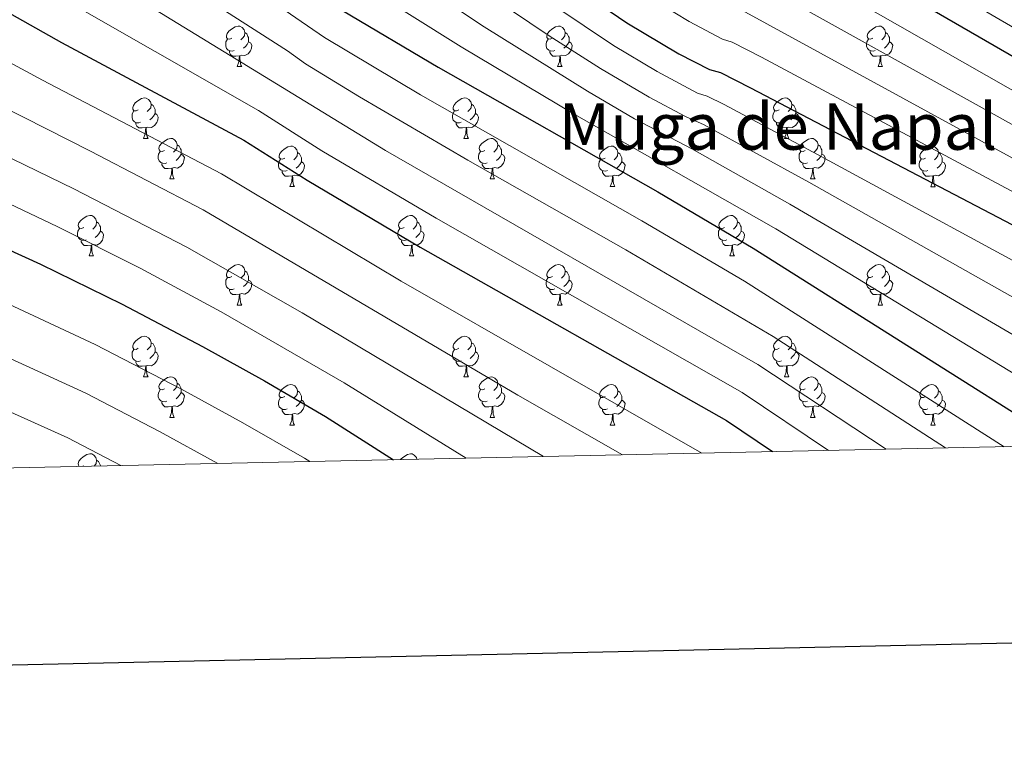
# Model space of a CAD drawing. Units: metres. Extents: x 644194 to 648711, y 729750 to 732814.
# Drawn here: x 648092 to 648335, y 730157 to 730337 of the extents above; entities that cross this region are included whole.
import ezdxf
from ezdxf.enums import TextEntityAlignment as Align

# ---------------------------------------------------------------- set-up
doc = ezdxf.new("R2010")
doc.units = ezdxf.units.M
doc.header["$MEASUREMENT"] = 0
for name, color, linetype, lineweight in [('Carátula', 7, 'Continuous', 5), ('Elementos auxiliares', 7, 'Continuous', 5), ('Entidades rústicas y varios', 7, 'Continuous', 5), ('Relieve y altimetría', 7, 'Continuous', 5), ('Textos de rotulación', 7, 'Continuous', 5)]:
    doc.layers.add(name, color=color, linetype=linetype, lineweight=lineweight)
doc.styles.add('Style-Times New Roman', font='txt')

msp = doc.modelspace()

# ---------------------------------------------------------------- linework, layer by layer
at = {"layer": 'Carátula', "color": 7, "linetype": 'Continuous', "lineweight": 25, "flags": 128}
msp.add_lwpolyline([(645003.77, 732524.36), (645057.11, 730109.97), (648611.22, 730188.49), (648557.95, 732599.88), (645003.77, 732524.36)], dxfattribs=at)
at = {"layer": 'Carátula', "color": 7, "linetype": 'Continuous', "lineweight": 5}
msp.add_3dface([(644257.07, 729750.39), (648711.06, 729845.03), (648647.97, 732814.36), (644193.97, 732719.72)], dxfattribs=at)
at = {"layer": 'Elementos auxiliares', "color": 250, "linetype": 'Continuous', "lineweight": 5}
msp.add_3dface([(645126.97, 730162.79), (645078.41, 732476.09), (648489.7, 732548.64), (648539.4, 730235.3)], dxfattribs=at)
at = {"layer": 'Entidades rústicas y varios', "color": 92, "linetype": 'Continuous', "lineweight": 5}
for p, q in [((648145.57, 730325.03), (648146.69, 730325.03)), ((648224.9, 730325.03), (648226.02, 730325.03)), ((648304.22, 730325.03), (648305.35, 730325.03)), ((648122.38, 730307.27), (648123.5, 730307.27)), ((648201.71, 730307.27), (648202.83, 730307.27)), ((648281.03, 730307.27), (648282.16, 730307.27)), ((648128.86, 730297.23), (648129.98, 730297.23)), ((648208.18, 730297.23), (648209.31, 730297.23)), ((648287.51, 730297.23), (648288.63, 730297.23)), ((648158.63, 730295.33), (648159.75, 730295.33)), ((648237.95, 730295.33), (648239.08, 730295.33)), ((648317.28, 730295.32), (648318.41, 730295.32)), ((648108.88, 730278.17), (648110, 730278.17)), ((648188.2, 730278.17), (648189.33, 730278.17)), ((648267.53, 730278.17), (648268.66, 730278.17)), ((648145.57, 730266.03), (648146.69, 730266.03)), ((648224.9, 730266.03), (648226.02, 730266.03)), ((648304.22, 730266.03), (648305.35, 730266.03)), ((648122.38, 730248.26), (648123.5, 730248.26)), ((648201.71, 730248.26), (648202.83, 730248.26)), ((648281.03, 730248.26), (648282.16, 730248.26)), ((648128.86, 730238.23), (648129.98, 730238.23)), ((648208.18, 730238.23), (648209.31, 730238.23)), ((648287.51, 730238.23), (648288.63, 730238.23)), ((648158.63, 730236.32), (648159.75, 730236.32)), ((648237.95, 730236.32), (648239.08, 730236.32)), ((648317.28, 730236.32), (648318.41, 730236.32)), ((648107.58, 730226.24), (648107.33, 730226.11))]:
    msp.add_line(p, q, dxfattribs=at)
at = {"layer": 'Entidades rústicas y varios', "color": 92, "linetype": 'Continuous', "lineweight": 5, "flags": 128}
for points in [[(648144.27, 730332.09), (648143.74, 730331.83), (648143.21, 730331.89), (648142.94, 730332.25), (648142.89, 730332.68), (648143.05, 730333.2), (648143.53, 730333.79), (648144.16, 730334.33), (648145.06, 730334.91), (648145.81, 730335.07), (648146.23, 730335.01), (648146.76, 730334.7), (648147.29, 730334.11), (648147.45, 730333.47), (648147.34, 730332.63), (648146.92, 730332.09), (648146.5, 730331.67)], [(648223.6, 730332.09), (648223.06, 730331.83), (648222.54, 730331.89), (648222.27, 730332.25), (648222.22, 730332.68), (648222.38, 730333.2), (648222.86, 730333.79), (648223.49, 730334.33), (648224.39, 730334.91), (648225.14, 730335.07), (648225.56, 730335.01), (648226.09, 730334.7), (648226.62, 730334.11), (648226.78, 730333.47), (648226.67, 730332.63), (648226.24, 730332.09), (648225.82, 730331.67)], [(648302.92, 730332.09), (648302.39, 730331.83), (648301.86, 730331.89), (648301.6, 730332.25), (648301.54, 730332.68), (648301.7, 730333.2), (648302.18, 730333.79), (648302.82, 730334.33), (648303.72, 730334.91), (648304.46, 730335.07), (648304.89, 730335.01), (648305.42, 730334.7), (648305.95, 730334.11), (648306.11, 730333.47), (648306, 730332.63), (648305.57, 730332.09), (648305.15, 730331.67)], [(648147.45, 730333.47), (648147.93, 730333.16), (648148.24, 730332.52), (648148.4, 730332.2), (648148.4, 730331.62), (648148.4, 730331.19), (648148.03, 730330.51), (648147.61, 730330.03), (648147.13, 730329.61)], [(648226.78, 730333.47), (648227.26, 730333.16), (648227.57, 730332.52), (648227.73, 730332.2), (648227.73, 730331.62), (648227.73, 730331.19), (648227.36, 730330.51), (648226.94, 730330.03), (648226.46, 730329.61)], [(648306.11, 730333.47), (648306.58, 730333.16), (648306.9, 730332.52), (648307.06, 730332.2), (648307.06, 730331.62), (648307.06, 730331.19), (648306.69, 730330.51), (648306.27, 730330.03), (648305.79, 730329.61)], [(648144.85, 730329.01), (648144.43, 730328.85), (648143.84, 730328.91), (648143.37, 730329.13), (648142.94, 730329.55), (648142.73, 730330.13), (648142.73, 730330.55), (648142.78, 730331.14), (648143.21, 730331.83)], [(648148.4, 730331.19), (648148.86, 730330.95), (648149.2, 730330.33), (648149.09, 730329.61), (648148.88, 730328.97), (648148.3, 730328.23), (648147.5, 730327.75), (648146.65, 730327.85), (648146.22, 730327.72)], [(648224.18, 730329.01), (648223.76, 730328.85), (648223.17, 730328.91), (648222.7, 730329.13), (648222.27, 730329.55), (648222.06, 730330.13), (648222.06, 730330.55), (648222.11, 730331.14), (648222.54, 730331.83)], [(648227.73, 730331.19), (648228.18, 730330.95), (648228.53, 730330.33), (648228.42, 730329.61), (648228.21, 730328.97), (648227.62, 730328.23), (648226.83, 730327.75), (648225.98, 730327.85), (648225.55, 730327.72)], [(648303.51, 730329.01), (648303.08, 730328.85), (648302.5, 730328.91), (648302.02, 730329.13), (648301.6, 730329.55), (648301.38, 730330.13), (648301.38, 730330.55), (648301.44, 730331.14), (648301.86, 730331.83)], [(648307.06, 730331.19), (648307.51, 730330.95), (648307.86, 730330.33), (648307.75, 730329.61), (648307.54, 730328.97), (648306.95, 730328.23), (648306.16, 730327.75), (648305.31, 730327.85), (648304.88, 730327.72)], [(648146.11, 730327.72), (648145.22, 730327.63), (648144.38, 730327.63), (648143.95, 730328.07), (648143.63, 730328.54), (648143.63, 730328.85)], [(648145.57, 730325.03), (648146, 730326.19), (648146.11, 730327.72), (648146.22, 730327.72), (648146.26, 730327.13), (648146.29, 730326.45), (648146.36, 730325.83), (648146.48, 730325.43), (648146.69, 730325.03)], [(648225.44, 730327.72), (648224.55, 730327.63), (648223.7, 730327.63), (648223.28, 730328.07), (648222.96, 730328.54), (648222.96, 730328.85)], [(648224.9, 730325.03), (648225.33, 730326.19), (648225.44, 730327.72), (648225.55, 730327.72), (648225.58, 730327.13), (648225.62, 730326.45), (648225.69, 730325.83), (648225.8, 730325.43), (648226.02, 730325.03)], [(648304.77, 730327.72), (648303.88, 730327.63), (648303.03, 730327.63), (648302.61, 730328.07), (648302.29, 730328.54), (648302.29, 730328.85)], [(648304.22, 730325.03), (648304.66, 730326.19), (648304.77, 730327.72), (648304.88, 730327.72), (648304.91, 730327.13), (648304.95, 730326.45), (648305.02, 730325.83), (648305.13, 730325.43), (648305.35, 730325.03)], [(648121.08, 730314.33), (648120.55, 730314.06), (648120.02, 730314.12), (648119.76, 730314.49), (648119.7, 730314.91), (648119.86, 730315.43), (648120.34, 730316.03), (648120.98, 730316.56), (648121.88, 730317.14), (648122.62, 730317.3), (648123.04, 730317.25), (648123.58, 730316.93), (648124.1, 730316.35), (648124.26, 730315.71), (648124.16, 730314.86), (648123.73, 730314.33), (648123.31, 730313.9)], [(648124.26, 730315.71), (648124.74, 730315.39), (648125.06, 730314.75), (648125.22, 730314.43), (648125.22, 730313.85), (648125.22, 730313.43), (648124.84, 730312.74), (648124.42, 730312.26), (648123.94, 730311.84)], [(648200.41, 730314.33), (648199.88, 730314.06), (648199.35, 730314.12), (648199.08, 730314.49), (648199.03, 730314.91), (648199.19, 730315.43), (648199.67, 730316.03), (648200.3, 730316.56), (648201.2, 730317.14), (648201.95, 730317.3), (648202.37, 730317.25), (648202.9, 730316.93), (648203.43, 730316.35), (648203.59, 730315.71), (648203.48, 730314.86), (648203.06, 730314.33), (648202.64, 730313.9)], [(648203.59, 730315.71), (648204.07, 730315.39), (648204.38, 730314.75), (648204.54, 730314.43), (648204.54, 730313.85), (648204.54, 730313.43), (648204.17, 730312.74), (648203.75, 730312.26), (648203.27, 730311.84)], [(648279.73, 730314.33), (648279.2, 730314.06), (648278.67, 730314.12), (648278.41, 730314.49), (648278.35, 730314.91), (648278.51, 730315.43), (648278.99, 730316.03), (648279.63, 730316.56), (648280.53, 730317.14), (648281.27, 730317.3), (648281.7, 730317.25), (648282.23, 730316.93), (648282.76, 730316.35), (648282.92, 730315.71), (648282.81, 730314.86), (648282.38, 730314.33), (648281.96, 730313.9)], [(648282.92, 730315.71), (648283.39, 730315.39), (648283.71, 730314.75), (648283.87, 730314.43), (648283.87, 730313.85), (648283.87, 730313.43), (648283.5, 730312.74), (648283.08, 730312.26), (648282.6, 730311.84)], [(648121.66, 730311.25), (648121.24, 730311.09), (648120.66, 730311.15), (648120.18, 730311.36), (648119.76, 730311.78), (648119.54, 730312.37), (648119.54, 730312.79), (648119.6, 730313.37), (648120.02, 730314.06)], [(648125.22, 730313.43), (648125.67, 730313.18), (648126.02, 730312.56), (648125.9, 730311.84), (648125.7, 730311.2), (648125.11, 730310.46), (648124.32, 730309.98), (648123.46, 730310.08), (648123.04, 730309.95)], [(648200.99, 730311.25), (648200.57, 730311.09), (648199.98, 730311.15), (648199.51, 730311.36), (648199.08, 730311.78), (648198.87, 730312.37), (648198.87, 730312.79), (648198.92, 730313.37), (648199.35, 730314.06)], [(648204.54, 730313.43), (648205, 730313.18), (648205.34, 730312.56), (648205.23, 730311.84), (648205.02, 730311.2), (648204.44, 730310.46), (648203.64, 730309.98), (648202.79, 730310.08), (648202.36, 730309.95)], [(648280.32, 730311.25), (648279.89, 730311.09), (648279.31, 730311.15), (648278.83, 730311.36), (648278.41, 730311.78), (648278.19, 730312.37), (648278.19, 730312.79), (648278.25, 730313.37), (648278.67, 730314.06)], [(648283.87, 730313.43), (648284.32, 730313.18), (648284.67, 730312.56), (648284.56, 730311.84), (648284.35, 730311.2), (648283.76, 730310.46), (648282.97, 730309.98), (648282.12, 730310.08), (648281.69, 730309.95)], [(648122.92, 730309.95), (648122.04, 730309.87), (648121.19, 730309.87), (648120.76, 730310.3), (648120.44, 730310.77), (648120.44, 730311.09)], [(648202.25, 730309.95), (648201.36, 730309.87), (648200.52, 730309.87), (648200.09, 730310.3), (648199.77, 730310.77), (648199.77, 730311.09)], [(648281.58, 730309.95), (648280.69, 730309.87), (648279.84, 730309.87), (648279.42, 730310.3), (648279.1, 730310.77), (648279.1, 730311.09)], [(648122.38, 730307.27), (648122.82, 730308.43), (648122.92, 730309.95), (648123.04, 730309.95), (648123.07, 730309.37), (648123.1, 730308.68), (648123.18, 730308.07), (648123.29, 730307.67), (648123.5, 730307.27)], [(648201.71, 730307.27), (648202.14, 730308.43), (648202.25, 730309.95), (648202.36, 730309.95), (648202.4, 730309.37), (648202.43, 730308.68), (648202.5, 730308.07), (648202.62, 730307.67), (648202.83, 730307.27)], [(648281.03, 730307.27), (648281.47, 730308.43), (648281.58, 730309.95), (648281.69, 730309.95), (648281.72, 730309.37), (648281.76, 730308.68), (648281.83, 730308.07), (648281.94, 730307.67), (648282.16, 730307.27)], [(648127.56, 730304.29), (648127.02, 730304.03), (648126.5, 730304.08), (648126.23, 730304.45), (648126.18, 730304.88), (648126.34, 730305.4), (648126.82, 730305.99), (648127.45, 730306.52), (648128.35, 730307.11), (648129.1, 730307.27), (648129.52, 730307.21), (648130.05, 730306.9), (648130.58, 730306.31), (648130.74, 730305.67), (648130.63, 730304.82), (648130.2, 730304.29), (648129.78, 730303.87)], [(648130.74, 730305.67), (648131.22, 730305.36), (648131.53, 730304.72), (648131.69, 730304.4), (648131.69, 730303.82), (648131.69, 730303.39), (648131.32, 730302.7), (648130.9, 730302.22), (648130.42, 730301.8)], [(648206.88, 730304.29), (648206.35, 730304.03), (648205.82, 730304.08), (648205.56, 730304.45), (648205.5, 730304.88), (648205.66, 730305.4), (648206.14, 730305.99), (648206.78, 730306.52), (648207.68, 730307.11), (648208.42, 730307.27), (648208.85, 730307.21), (648209.38, 730306.9), (648209.91, 730306.31), (648210.07, 730305.67), (648209.96, 730304.82), (648209.53, 730304.29), (648209.11, 730303.87)], [(648210.07, 730305.67), (648210.54, 730305.36), (648210.86, 730304.72), (648211.02, 730304.4), (648211.02, 730303.82), (648211.02, 730303.39), (648210.65, 730302.7), (648210.23, 730302.22), (648209.75, 730301.8)], [(648286.21, 730304.29), (648285.68, 730304.03), (648285.15, 730304.08), (648284.88, 730304.45), (648284.83, 730304.88), (648284.99, 730305.4), (648285.47, 730305.99), (648286.1, 730306.52), (648287, 730307.11), (648287.75, 730307.27), (648288.17, 730307.21), (648288.7, 730306.9), (648289.23, 730306.31), (648289.39, 730305.67), (648289.28, 730304.82), (648288.86, 730304.29), (648288.44, 730303.87)], [(648289.39, 730305.67), (648289.87, 730305.36), (648290.18, 730304.72), (648290.34, 730304.4), (648290.34, 730303.82), (648290.34, 730303.39), (648289.97, 730302.7), (648289.55, 730302.22), (648289.07, 730301.8)], [(648128.14, 730301.21), (648127.72, 730301.05), (648127.13, 730301.11), (648126.66, 730301.32), (648126.23, 730301.75), (648126.02, 730302.33), (648126.02, 730302.75), (648126.07, 730303.34), (648126.5, 730304.03)], [(648131.69, 730303.39), (648132.14, 730303.14), (648132.49, 730302.53), (648132.38, 730301.8), (648132.17, 730301.16), (648131.58, 730300.42), (648130.79, 730299.94), (648129.94, 730300.05), (648129.51, 730299.92)], [(648157.33, 730302.39), (648156.8, 730302.12), (648156.27, 730302.18), (648156, 730302.55), (648155.95, 730302.97), (648156.11, 730303.49), (648156.59, 730304.09), (648157.22, 730304.62), (648158.12, 730305.2), (648158.87, 730305.36), (648159.29, 730305.31), (648159.82, 730304.99), (648160.35, 730304.41), (648160.51, 730303.77), (648160.4, 730302.92), (648159.98, 730302.39), (648159.56, 730301.96)], [(648160.51, 730303.77), (648160.99, 730303.45), (648161.3, 730302.81), (648161.46, 730302.49), (648161.46, 730301.91), (648161.46, 730301.49), (648161.09, 730300.8), (648160.67, 730300.32), (648160.19, 730299.9)], [(648207.47, 730301.21), (648207.04, 730301.05), (648206.46, 730301.11), (648205.98, 730301.32), (648205.56, 730301.75), (648205.34, 730302.33), (648205.34, 730302.75), (648205.4, 730303.34), (648205.82, 730304.03)], [(648211.02, 730303.39), (648211.47, 730303.14), (648211.82, 730302.53), (648211.71, 730301.8), (648211.5, 730301.16), (648210.91, 730300.42), (648210.12, 730299.94), (648209.27, 730300.05), (648208.84, 730299.92)], [(648236.65, 730302.39), (648236.12, 730302.12), (648235.59, 730302.18), (648235.33, 730302.55), (648235.27, 730302.97), (648235.43, 730303.49), (648235.91, 730304.09), (648236.55, 730304.62), (648237.45, 730305.2), (648238.19, 730305.36), (648238.62, 730305.31), (648239.15, 730304.99), (648239.68, 730304.41), (648239.84, 730303.77), (648239.73, 730302.92), (648239.3, 730302.39), (648238.88, 730301.96)], [(648239.84, 730303.77), (648240.31, 730303.45), (648240.63, 730302.81), (648240.79, 730302.49), (648240.79, 730301.91), (648240.79, 730301.49), (648240.42, 730300.8), (648240, 730300.32), (648239.52, 730299.9)], [(648286.79, 730301.21), (648286.37, 730301.05), (648285.78, 730301.11), (648285.31, 730301.32), (648284.88, 730301.75), (648284.67, 730302.33), (648284.67, 730302.75), (648284.72, 730303.34), (648285.15, 730304.03)], [(648290.34, 730303.39), (648290.8, 730303.14), (648291.14, 730302.53), (648291.03, 730301.8), (648290.82, 730301.16), (648290.24, 730300.42), (648289.44, 730299.94), (648288.59, 730300.05), (648288.16, 730299.92)], [(648315.98, 730302.39), (648315.45, 730302.12), (648314.92, 730302.18), (648314.66, 730302.55), (648314.6, 730302.97), (648314.76, 730303.49), (648315.24, 730304.09), (648315.88, 730304.62), (648316.78, 730305.2), (648317.52, 730305.36), (648317.95, 730305.31), (648318.48, 730304.99), (648319.01, 730304.41), (648319.17, 730303.77), (648319.06, 730302.92), (648318.63, 730302.39), (648318.21, 730301.96)], [(648319.17, 730303.77), (648319.64, 730303.45), (648319.96, 730302.81), (648320.12, 730302.49), (648320.12, 730301.91), (648320.12, 730301.49), (648319.75, 730300.8), (648319.33, 730300.32), (648318.85, 730299.9)], [(648129.4, 730299.92), (648128.51, 730299.83), (648127.66, 730299.83), (648127.24, 730300.26), (648126.92, 730300.74), (648126.92, 730301.05)], [(648157.91, 730299.31), (648157.49, 730299.15), (648156.9, 730299.21), (648156.43, 730299.42), (648156, 730299.84), (648155.79, 730300.43), (648155.79, 730300.85), (648155.84, 730301.43), (648156.27, 730302.12)], [(648161.46, 730301.49), (648161.92, 730301.24), (648162.26, 730300.62), (648162.15, 730299.9), (648161.94, 730299.26), (648161.36, 730298.52), (648160.56, 730298.04), (648159.71, 730298.14), (648159.28, 730298.01)], [(648208.73, 730299.92), (648207.84, 730299.83), (648206.99, 730299.83), (648206.57, 730300.26), (648206.25, 730300.74), (648206.25, 730301.05)], [(648237.24, 730299.31), (648236.81, 730299.15), (648236.23, 730299.21), (648235.75, 730299.42), (648235.33, 730299.84), (648235.11, 730300.43), (648235.11, 730300.85), (648235.17, 730301.43), (648235.59, 730302.12)], [(648240.79, 730301.49), (648241.24, 730301.24), (648241.59, 730300.62), (648241.48, 730299.9), (648241.27, 730299.26), (648240.68, 730298.52), (648239.89, 730298.04), (648239.04, 730298.14), (648238.61, 730298.01)], [(648288.05, 730299.92), (648287.16, 730299.83), (648286.32, 730299.83), (648285.89, 730300.26), (648285.57, 730300.74), (648285.57, 730301.05)], [(648316.57, 730299.31), (648316.14, 730299.15), (648315.56, 730299.21), (648315.08, 730299.42), (648314.66, 730299.84), (648314.44, 730300.43), (648314.44, 730300.85), (648314.5, 730301.43), (648314.92, 730302.12)], [(648320.12, 730301.49), (648320.57, 730301.24), (648320.92, 730300.62), (648320.81, 730299.9), (648320.6, 730299.26), (648320.01, 730298.52), (648319.22, 730298.03), (648318.37, 730298.13), (648317.94, 730298)], [(648128.86, 730297.23), (648129.29, 730298.39), (648129.4, 730299.92), (648129.51, 730299.92), (648129.54, 730299.33), (648129.58, 730298.65), (648129.65, 730298.03), (648129.76, 730297.63), (648129.98, 730297.23)], [(648159.17, 730298.01), (648158.28, 730297.93), (648157.44, 730297.93), (648157.01, 730298.36), (648156.69, 730298.83), (648156.69, 730299.15)], [(648208.18, 730297.23), (648208.62, 730298.39), (648208.73, 730299.92), (648208.84, 730299.92), (648208.87, 730299.33), (648208.91, 730298.65), (648208.98, 730298.03), (648209.09, 730297.63), (648209.31, 730297.23)], [(648238.5, 730298.01), (648237.61, 730297.93), (648236.76, 730297.93), (648236.34, 730298.36), (648236.02, 730298.83), (648236.02, 730299.15)], [(648287.51, 730297.23), (648287.94, 730298.39), (648288.05, 730299.92), (648288.16, 730299.92), (648288.2, 730299.33), (648288.23, 730298.65), (648288.3, 730298.03), (648288.42, 730297.63), (648288.63, 730297.23)], [(648317.83, 730298), (648316.94, 730297.92), (648316.09, 730297.92), (648315.67, 730298.36), (648315.35, 730298.83), (648315.35, 730299.15)], [(648158.63, 730295.33), (648159.06, 730296.49), (648159.17, 730298.01), (648159.28, 730298.01), (648159.32, 730297.43), (648159.35, 730296.74), (648159.42, 730296.13), (648159.54, 730295.73), (648159.75, 730295.33)], [(648237.95, 730295.33), (648238.39, 730296.49), (648238.5, 730298.01), (648238.61, 730298.01), (648238.64, 730297.43), (648238.68, 730296.74), (648238.75, 730296.13), (648238.86, 730295.73), (648239.08, 730295.33)], [(648317.28, 730295.32), (648317.72, 730296.48), (648317.83, 730298), (648317.94, 730298), (648317.97, 730297.42), (648318.01, 730296.73), (648318.08, 730296.12), (648318.19, 730295.72), (648318.41, 730295.32)], [(648107.58, 730285.23), (648107.05, 730284.97), (648106.52, 730285.02), (648106.25, 730285.39), (648106.2, 730285.83), (648106.36, 730286.35), (648106.84, 730286.94), (648107.47, 730287.47), (648108.37, 730288.06), (648109.12, 730288.22), (648109.54, 730288.16), (648110.07, 730287.85), (648110.6, 730287.26), (648110.76, 730286.62), (648110.65, 730285.76), (648110.23, 730285.23), (648109.81, 730284.81)], [(648110.76, 730286.62), (648111.24, 730286.31), (648111.55, 730285.66), (648111.71, 730285.34), (648111.71, 730284.76), (648111.71, 730284.33), (648111.34, 730283.64), (648110.92, 730283.16), (648110.44, 730282.74)], [(648186.9, 730285.23), (648186.37, 730284.97), (648185.84, 730285.02), (648185.58, 730285.39), (648185.52, 730285.82), (648185.68, 730286.34), (648186.16, 730286.93), (648186.8, 730287.46), (648187.7, 730288.05), (648188.44, 730288.21), (648188.87, 730288.15), (648189.4, 730287.84), (648189.93, 730287.25), (648190.09, 730286.61), (648189.98, 730285.76), (648189.55, 730285.23), (648189.13, 730284.81)], [(648190.09, 730286.61), (648190.56, 730286.3), (648190.88, 730285.66), (648191.04, 730285.34), (648191.04, 730284.76), (648191.04, 730284.33), (648190.67, 730283.64), (648190.25, 730283.16), (648189.77, 730282.74)], [(648266.23, 730285.23), (648265.7, 730284.97), (648265.17, 730285.02), (648264.91, 730285.39), (648264.85, 730285.82), (648265.01, 730286.34), (648265.49, 730286.93), (648266.13, 730287.46), (648267.03, 730288.05), (648267.77, 730288.21), (648268.2, 730288.15), (648268.73, 730287.84), (648269.26, 730287.25), (648269.42, 730286.61), (648269.31, 730285.76), (648268.88, 730285.23), (648268.46, 730284.81)], [(648269.42, 730286.61), (648269.89, 730286.3), (648270.21, 730285.66), (648270.37, 730285.34), (648270.37, 730284.76), (648270.37, 730284.33), (648270, 730283.64), (648269.58, 730283.16), (648269.1, 730282.74)], [(648108.16, 730282.15), (648107.74, 730281.99), (648107.15, 730282.05), (648106.68, 730282.26), (648106.25, 730282.69), (648106.04, 730283.27), (648106.04, 730283.69), (648106.09, 730284.28), (648106.52, 730284.97)], [(648111.71, 730284.33), (648112.17, 730284.08), (648112.51, 730283.47), (648112.4, 730282.74), (648112.19, 730282.1), (648111.61, 730281.36), (648110.81, 730280.88), (648109.96, 730280.99), (648109.53, 730280.86)], [(648187.49, 730282.15), (648187.06, 730281.99), (648186.48, 730282.05), (648186, 730282.26), (648185.58, 730282.69), (648185.36, 730283.27), (648185.36, 730283.69), (648185.42, 730284.28), (648185.84, 730284.97)], [(648191.04, 730284.33), (648191.49, 730284.08), (648191.84, 730283.47), (648191.73, 730282.74), (648191.52, 730282.1), (648190.93, 730281.36), (648190.14, 730280.88), (648189.29, 730280.99), (648188.86, 730280.86)], [(648266.82, 730282.15), (648266.39, 730281.99), (648265.81, 730282.05), (648265.33, 730282.26), (648264.91, 730282.69), (648264.69, 730283.27), (648264.69, 730283.69), (648264.75, 730284.28), (648265.17, 730284.97)], [(648270.37, 730284.33), (648270.82, 730284.08), (648271.17, 730283.47), (648271.06, 730282.74), (648270.85, 730282.1), (648270.26, 730281.36), (648269.47, 730280.88), (648268.62, 730280.99), (648268.19, 730280.86)], [(648109.42, 730280.86), (648108.53, 730280.77), (648107.69, 730280.77), (648107.26, 730281.2), (648106.94, 730281.68), (648106.94, 730281.99)], [(648188.75, 730280.86), (648187.86, 730280.77), (648187.01, 730280.77), (648186.59, 730281.2), (648186.27, 730281.68), (648186.27, 730281.99)], [(648268.08, 730280.86), (648267.19, 730280.77), (648266.34, 730280.77), (648265.92, 730281.2), (648265.6, 730281.68), (648265.6, 730281.99)], [(648108.88, 730278.17), (648109.31, 730279.33), (648109.42, 730280.86), (648109.53, 730280.86), (648109.57, 730280.27), (648109.6, 730279.59), (648109.67, 730278.97), (648109.79, 730278.57), (648110, 730278.17)], [(648188.2, 730278.17), (648188.64, 730279.33), (648188.75, 730280.86), (648188.86, 730280.86), (648188.89, 730280.27), (648188.93, 730279.59), (648189, 730278.97), (648189.11, 730278.57), (648189.33, 730278.17)], [(648267.53, 730278.17), (648267.97, 730279.33), (648268.08, 730280.86), (648268.19, 730280.86), (648268.22, 730280.27), (648268.26, 730279.59), (648268.33, 730278.97), (648268.44, 730278.57), (648268.66, 730278.17)], [(648144.27, 730273.09), (648143.74, 730272.83), (648143.21, 730272.88), (648142.94, 730273.25), (648142.89, 730273.68), (648143.05, 730274.2), (648143.53, 730274.79), (648144.16, 730275.32), (648145.06, 730275.91), (648145.81, 730276.07), (648146.23, 730276.01), (648146.76, 730275.7), (648147.29, 730275.11), (648147.45, 730274.47), (648147.34, 730273.62), (648146.92, 730273.09), (648146.5, 730272.67)], [(648147.45, 730274.47), (648147.93, 730274.16), (648148.24, 730273.52), (648148.4, 730273.2), (648148.4, 730272.62), (648148.4, 730272.19), (648148.03, 730271.5), (648147.61, 730271.02), (648147.13, 730270.6)], [(648223.6, 730273.09), (648223.06, 730272.83), (648222.54, 730272.88), (648222.27, 730273.25), (648222.22, 730273.68), (648222.38, 730274.2), (648222.86, 730274.79), (648223.49, 730275.32), (648224.39, 730275.91), (648225.14, 730276.07), (648225.56, 730276.01), (648226.09, 730275.7), (648226.62, 730275.11), (648226.78, 730274.47), (648226.67, 730273.62), (648226.24, 730273.09), (648225.82, 730272.67)], [(648226.78, 730274.47), (648227.26, 730274.16), (648227.57, 730273.52), (648227.73, 730273.2), (648227.73, 730272.62), (648227.73, 730272.19), (648227.36, 730271.5), (648226.94, 730271.02), (648226.46, 730270.6)], [(648302.92, 730273.09), (648302.39, 730272.83), (648301.86, 730272.88), (648301.6, 730273.25), (648301.54, 730273.68), (648301.7, 730274.2), (648302.18, 730274.79), (648302.82, 730275.32), (648303.72, 730275.91), (648304.46, 730276.07), (648304.89, 730276.01), (648305.42, 730275.7), (648305.95, 730275.11), (648306.11, 730274.47), (648306, 730273.62), (648305.57, 730273.09), (648305.15, 730272.67)], [(648306.11, 730274.47), (648306.58, 730274.16), (648306.9, 730273.52), (648307.06, 730273.2), (648307.06, 730272.62), (648307.06, 730272.19), (648306.69, 730271.5), (648306.27, 730271.02), (648305.79, 730270.6)], [(648144.85, 730270.01), (648144.43, 730269.85), (648143.84, 730269.91), (648143.37, 730270.12), (648142.94, 730270.55), (648142.73, 730271.13), (648142.73, 730271.55), (648142.78, 730272.14), (648143.21, 730272.83)], [(648148.4, 730272.19), (648148.86, 730271.94), (648149.2, 730271.33), (648149.09, 730270.6), (648148.88, 730269.96), (648148.3, 730269.22), (648147.5, 730268.74), (648146.65, 730268.85), (648146.22, 730268.72)], [(648224.18, 730270.01), (648223.76, 730269.85), (648223.17, 730269.91), (648222.7, 730270.12), (648222.27, 730270.55), (648222.06, 730271.13), (648222.06, 730271.55), (648222.11, 730272.14), (648222.54, 730272.83)], [(648227.73, 730272.19), (648228.18, 730271.94), (648228.53, 730271.33), (648228.42, 730270.6), (648228.21, 730269.96), (648227.62, 730269.22), (648226.83, 730268.74), (648225.98, 730268.85), (648225.55, 730268.72)], [(648303.51, 730270.01), (648303.08, 730269.85), (648302.5, 730269.91), (648302.02, 730270.12), (648301.6, 730270.55), (648301.38, 730271.13), (648301.38, 730271.55), (648301.44, 730272.14), (648301.86, 730272.83)], [(648307.06, 730272.19), (648307.51, 730271.94), (648307.86, 730271.33), (648307.75, 730270.6), (648307.54, 730269.96), (648306.95, 730269.22), (648306.16, 730268.74), (648305.31, 730268.85), (648304.88, 730268.72)], [(648146.11, 730268.72), (648145.22, 730268.63), (648144.38, 730268.63), (648143.95, 730269.06), (648143.63, 730269.54), (648143.63, 730269.85)], [(648225.44, 730268.72), (648224.55, 730268.63), (648223.7, 730268.63), (648223.28, 730269.06), (648222.96, 730269.54), (648222.96, 730269.85)], [(648304.77, 730268.72), (648303.88, 730268.63), (648303.03, 730268.63), (648302.61, 730269.06), (648302.29, 730269.54), (648302.29, 730269.85)], [(648145.57, 730266.03), (648146, 730267.19), (648146.11, 730268.72), (648146.22, 730268.72), (648146.26, 730268.13), (648146.29, 730267.45), (648146.36, 730266.83), (648146.48, 730266.43), (648146.69, 730266.03)], [(648224.9, 730266.03), (648225.33, 730267.19), (648225.44, 730268.72), (648225.55, 730268.72), (648225.58, 730268.13), (648225.62, 730267.45), (648225.69, 730266.83), (648225.8, 730266.43), (648226.02, 730266.03)], [(648304.22, 730266.03), (648304.66, 730267.19), (648304.77, 730268.72), (648304.88, 730268.72), (648304.91, 730268.13), (648304.95, 730267.45), (648305.02, 730266.83), (648305.13, 730266.43), (648305.35, 730266.03)], [(648121.08, 730255.32), (648120.55, 730255.06), (648120.02, 730255.11), (648119.76, 730255.48), (648119.7, 730255.91), (648119.86, 730256.43), (648120.34, 730257.02), (648120.98, 730257.55), (648121.88, 730258.14), (648122.62, 730258.3), (648123.04, 730258.24), (648123.58, 730257.93), (648124.1, 730257.34), (648124.26, 730256.7), (648124.16, 730255.85), (648123.73, 730255.32), (648123.31, 730254.9)], [(648200.41, 730255.32), (648199.88, 730255.06), (648199.35, 730255.11), (648199.08, 730255.48), (648199.03, 730255.91), (648199.19, 730256.43), (648199.67, 730257.02), (648200.3, 730257.55), (648201.2, 730258.14), (648201.95, 730258.3), (648202.37, 730258.24), (648202.9, 730257.93), (648203.43, 730257.34), (648203.59, 730256.7), (648203.48, 730255.85), (648203.06, 730255.32), (648202.64, 730254.9)], [(648279.73, 730255.32), (648279.2, 730255.06), (648278.67, 730255.11), (648278.41, 730255.48), (648278.35, 730255.91), (648278.51, 730256.43), (648278.99, 730257.02), (648279.63, 730257.55), (648280.53, 730258.14), (648281.27, 730258.3), (648281.7, 730258.24), (648282.23, 730257.93), (648282.76, 730257.34), (648282.92, 730256.7), (648282.81, 730255.85), (648282.38, 730255.32), (648281.96, 730254.9)], [(648121.66, 730252.24), (648121.24, 730252.08), (648120.66, 730252.14), (648120.18, 730252.35), (648119.76, 730252.78), (648119.54, 730253.36), (648119.54, 730253.78), (648119.6, 730254.37), (648120.02, 730255.06)], [(648124.26, 730256.7), (648124.74, 730256.39), (648125.06, 730255.75), (648125.22, 730255.43), (648125.22, 730254.85), (648125.22, 730254.42), (648124.84, 730253.73), (648124.42, 730253.25), (648123.94, 730252.83)], [(648200.99, 730252.24), (648200.57, 730252.08), (648199.98, 730252.14), (648199.51, 730252.35), (648199.08, 730252.78), (648198.87, 730253.36), (648198.87, 730253.78), (648198.92, 730254.37), (648199.35, 730255.06)], [(648203.59, 730256.7), (648204.07, 730256.39), (648204.38, 730255.75), (648204.54, 730255.43), (648204.54, 730254.85), (648204.54, 730254.42), (648204.17, 730253.73), (648203.75, 730253.25), (648203.27, 730252.83)], [(648280.32, 730252.24), (648279.89, 730252.08), (648279.31, 730252.14), (648278.83, 730252.35), (648278.41, 730252.78), (648278.19, 730253.36), (648278.19, 730253.78), (648278.25, 730254.37), (648278.67, 730255.06)], [(648282.92, 730256.7), (648283.39, 730256.39), (648283.71, 730255.75), (648283.87, 730255.43), (648283.87, 730254.85), (648283.87, 730254.42), (648283.5, 730253.73), (648283.08, 730253.25), (648282.6, 730252.83)], [(648122.92, 730250.95), (648122.04, 730250.86), (648121.19, 730250.86), (648120.76, 730251.29), (648120.44, 730251.77), (648120.44, 730252.08)], [(648125.22, 730254.42), (648125.67, 730254.17), (648126.02, 730253.56), (648125.9, 730252.83), (648125.7, 730252.19), (648125.11, 730251.45), (648124.32, 730250.97), (648123.46, 730251.08), (648123.04, 730250.95)], [(648202.25, 730250.95), (648201.36, 730250.86), (648200.52, 730250.86), (648200.09, 730251.29), (648199.77, 730251.77), (648199.77, 730252.08)], [(648204.54, 730254.42), (648205, 730254.17), (648205.34, 730253.56), (648205.23, 730252.83), (648205.02, 730252.19), (648204.44, 730251.45), (648203.64, 730250.97), (648202.79, 730251.08), (648202.36, 730250.95)], [(648281.58, 730250.95), (648280.69, 730250.86), (648279.84, 730250.86), (648279.42, 730251.29), (648279.1, 730251.77), (648279.1, 730252.08)], [(648283.87, 730254.42), (648284.32, 730254.17), (648284.67, 730253.56), (648284.56, 730252.83), (648284.35, 730252.19), (648283.76, 730251.45), (648282.97, 730250.97), (648282.12, 730251.08), (648281.69, 730250.95)], [(648122.38, 730248.26), (648122.82, 730249.42), (648122.92, 730250.95), (648123.04, 730250.95), (648123.07, 730250.36), (648123.1, 730249.68), (648123.18, 730249.06), (648123.29, 730248.66), (648123.5, 730248.26)], [(648201.71, 730248.26), (648202.14, 730249.42), (648202.25, 730250.95), (648202.36, 730250.95), (648202.4, 730250.36), (648202.43, 730249.68), (648202.5, 730249.06), (648202.62, 730248.66), (648202.83, 730248.26)], [(648281.03, 730248.26), (648281.47, 730249.42), (648281.58, 730250.95), (648281.69, 730250.95), (648281.72, 730250.36), (648281.76, 730249.68), (648281.83, 730249.06), (648281.94, 730248.66), (648282.16, 730248.26)], [(648127.56, 730245.29), (648127.02, 730245.02), (648126.5, 730245.08), (648126.23, 730245.45), (648126.18, 730245.87), (648126.34, 730246.39), (648126.82, 730246.99), (648127.45, 730247.52), (648128.35, 730248.1), (648129.1, 730248.26), (648129.52, 730248.21), (648130.05, 730247.89), (648130.58, 730247.31), (648130.74, 730246.67), (648130.63, 730245.82), (648130.2, 730245.29), (648129.78, 730244.86)], [(648206.88, 730245.29), (648206.35, 730245.02), (648205.82, 730245.08), (648205.56, 730245.45), (648205.5, 730245.87), (648205.66, 730246.39), (648206.14, 730246.99), (648206.78, 730247.52), (648207.68, 730248.1), (648208.42, 730248.26), (648208.85, 730248.21), (648209.38, 730247.89), (648209.91, 730247.31), (648210.07, 730246.67), (648209.96, 730245.82), (648209.53, 730245.29), (648209.11, 730244.86)], [(648286.21, 730245.29), (648285.68, 730245.02), (648285.15, 730245.08), (648284.88, 730245.45), (648284.83, 730245.87), (648284.99, 730246.39), (648285.47, 730246.99), (648286.1, 730247.52), (648287, 730248.1), (648287.75, 730248.26), (648288.17, 730248.21), (648288.7, 730247.89), (648289.23, 730247.31), (648289.39, 730246.67), (648289.28, 730245.82), (648288.86, 730245.29), (648288.44, 730244.86)], [(648128.14, 730242.21), (648127.72, 730242.05), (648127.13, 730242.11), (648126.66, 730242.32), (648126.23, 730242.74), (648126.02, 730243.33), (648126.02, 730243.75), (648126.07, 730244.33), (648126.5, 730245.02)], [(648130.74, 730246.67), (648131.22, 730246.35), (648131.53, 730245.71), (648131.69, 730245.39), (648131.69, 730244.81), (648131.69, 730244.39), (648131.32, 730243.7), (648130.9, 730243.22), (648130.42, 730242.8)], [(648157.33, 730243.38), (648156.8, 730243.12), (648156.27, 730243.17), (648156, 730243.54), (648155.95, 730243.97), (648156.11, 730244.49), (648156.59, 730245.08), (648157.22, 730245.61), (648158.12, 730246.2), (648158.87, 730246.36), (648159.29, 730246.3), (648159.82, 730245.99), (648160.35, 730245.4), (648160.51, 730244.76), (648160.4, 730243.91), (648159.98, 730243.38), (648159.56, 730242.96)], [(648160.51, 730244.76), (648160.99, 730244.45), (648161.3, 730243.81), (648161.46, 730243.49), (648161.46, 730242.91), (648161.46, 730242.48), (648161.09, 730241.79), (648160.67, 730241.31), (648160.19, 730240.89)], [(648207.47, 730242.21), (648207.04, 730242.05), (648206.46, 730242.11), (648205.98, 730242.32), (648205.56, 730242.74), (648205.34, 730243.33), (648205.34, 730243.75), (648205.4, 730244.33), (648205.82, 730245.02)], [(648210.07, 730246.67), (648210.54, 730246.35), (648210.86, 730245.71), (648211.02, 730245.39), (648211.02, 730244.81), (648211.02, 730244.39), (648210.65, 730243.7), (648210.23, 730243.22), (648209.75, 730242.8)], [(648236.65, 730243.38), (648236.12, 730243.12), (648235.59, 730243.17), (648235.33, 730243.54), (648235.27, 730243.97), (648235.43, 730244.49), (648235.91, 730245.08), (648236.55, 730245.61), (648237.45, 730246.2), (648238.19, 730246.36), (648238.62, 730246.3), (648239.15, 730245.99), (648239.68, 730245.4), (648239.84, 730244.76), (648239.73, 730243.91), (648239.3, 730243.38), (648238.88, 730242.96)], [(648239.84, 730244.76), (648240.31, 730244.45), (648240.63, 730243.81), (648240.79, 730243.49), (648240.79, 730242.91), (648240.79, 730242.48), (648240.42, 730241.79), (648240, 730241.31), (648239.52, 730240.89)], [(648286.79, 730242.21), (648286.37, 730242.05), (648285.78, 730242.11), (648285.31, 730242.32), (648284.88, 730242.74), (648284.67, 730243.33), (648284.67, 730243.75), (648284.72, 730244.33), (648285.15, 730245.02)], [(648289.39, 730246.67), (648289.87, 730246.35), (648290.18, 730245.71), (648290.34, 730245.39), (648290.34, 730244.81), (648290.34, 730244.39), (648289.97, 730243.7), (648289.55, 730243.22), (648289.07, 730242.8)], [(648315.98, 730243.38), (648315.45, 730243.12), (648314.92, 730243.17), (648314.66, 730243.54), (648314.6, 730243.97), (648314.76, 730244.49), (648315.24, 730245.08), (648315.88, 730245.61), (648316.78, 730246.2), (648317.52, 730246.36), (648317.95, 730246.3), (648318.48, 730245.99), (648319.01, 730245.4), (648319.17, 730244.76), (648319.06, 730243.91), (648318.63, 730243.38), (648318.21, 730242.96)], [(648319.17, 730244.76), (648319.64, 730244.45), (648319.96, 730243.81), (648320.12, 730243.49), (648320.12, 730242.91), (648320.12, 730242.48), (648319.75, 730241.79), (648319.33, 730241.31), (648318.85, 730240.89)], [(648131.69, 730244.39), (648132.14, 730244.14), (648132.49, 730243.52), (648132.38, 730242.8), (648132.17, 730242.16), (648131.58, 730241.42), (648130.79, 730240.94), (648129.94, 730241.04), (648129.51, 730240.91)], [(648157.91, 730240.3), (648157.49, 730240.14), (648156.9, 730240.2), (648156.43, 730240.41), (648156, 730240.84), (648155.79, 730241.42), (648155.79, 730241.84), (648155.84, 730242.43), (648156.27, 730243.12)], [(648161.46, 730242.48), (648161.92, 730242.23), (648162.26, 730241.62), (648162.15, 730240.89), (648161.94, 730240.25), (648161.36, 730239.51), (648160.56, 730239.03), (648159.71, 730239.14), (648159.28, 730239.01)], [(648211.02, 730244.39), (648211.47, 730244.14), (648211.82, 730243.52), (648211.71, 730242.8), (648211.5, 730242.16), (648210.91, 730241.42), (648210.12, 730240.94), (648209.27, 730241.04), (648208.84, 730240.91)], [(648237.24, 730240.3), (648236.81, 730240.14), (648236.23, 730240.2), (648235.75, 730240.41), (648235.33, 730240.84), (648235.11, 730241.42), (648235.11, 730241.84), (648235.17, 730242.43), (648235.59, 730243.12)], [(648240.79, 730242.48), (648241.24, 730242.23), (648241.59, 730241.62), (648241.48, 730240.89), (648241.27, 730240.25), (648240.68, 730239.51), (648239.89, 730239.03), (648239.04, 730239.14), (648238.61, 730239.01)], [(648290.34, 730244.39), (648290.8, 730244.14), (648291.14, 730243.52), (648291.03, 730242.8), (648290.82, 730242.16), (648290.24, 730241.42), (648289.44, 730240.94), (648288.59, 730241.04), (648288.16, 730240.91)], [(648316.57, 730240.3), (648316.14, 730240.14), (648315.56, 730240.2), (648315.08, 730240.41), (648314.66, 730240.84), (648314.44, 730241.42), (648314.44, 730241.84), (648314.5, 730242.43), (648314.92, 730243.12)], [(648320.12, 730242.48), (648320.57, 730242.23), (648320.92, 730241.62), (648320.81, 730240.89), (648320.6, 730240.25), (648320.01, 730239.51), (648319.22, 730239.03), (648318.37, 730239.14), (648317.94, 730239.01)], [(648129.4, 730240.91), (648128.51, 730240.83), (648127.66, 730240.83), (648127.24, 730241.26), (648126.92, 730241.73), (648126.92, 730242.05)], [(648128.86, 730238.23), (648129.29, 730239.39), (648129.4, 730240.91), (648129.51, 730240.91), (648129.54, 730240.33), (648129.58, 730239.64), (648129.65, 730239.03), (648129.76, 730238.63), (648129.98, 730238.23)], [(648159.17, 730239.01), (648158.28, 730238.92), (648157.44, 730238.92), (648157.01, 730239.35), (648156.69, 730239.83), (648156.69, 730240.14)], [(648208.73, 730240.91), (648207.84, 730240.83), (648206.99, 730240.83), (648206.57, 730241.26), (648206.25, 730241.73), (648206.25, 730242.05)], [(648208.18, 730238.23), (648208.62, 730239.39), (648208.73, 730240.91), (648208.84, 730240.91), (648208.87, 730240.33), (648208.91, 730239.64), (648208.98, 730239.03), (648209.09, 730238.63), (648209.31, 730238.23)], [(648238.5, 730239.01), (648237.61, 730238.92), (648236.76, 730238.92), (648236.34, 730239.35), (648236.02, 730239.83), (648236.02, 730240.14)], [(648288.05, 730240.91), (648287.16, 730240.83), (648286.32, 730240.83), (648285.89, 730241.26), (648285.57, 730241.73), (648285.57, 730242.05)], [(648287.51, 730238.23), (648287.94, 730239.39), (648288.05, 730240.91), (648288.16, 730240.91), (648288.2, 730240.33), (648288.23, 730239.64), (648288.3, 730239.03), (648288.42, 730238.63), (648288.63, 730238.23)], [(648317.83, 730239.01), (648316.94, 730238.92), (648316.09, 730238.92), (648315.67, 730239.35), (648315.35, 730239.83), (648315.35, 730240.14)], [(648158.63, 730236.32), (648159.06, 730237.48), (648159.17, 730239.01), (648159.28, 730239.01), (648159.32, 730238.42), (648159.35, 730237.74), (648159.42, 730237.12), (648159.54, 730236.72), (648159.75, 730236.32)], [(648237.95, 730236.32), (648238.39, 730237.48), (648238.5, 730239.01), (648238.61, 730239.01), (648238.64, 730238.42), (648238.68, 730237.74), (648238.75, 730237.12), (648238.86, 730236.72), (648239.08, 730236.32)], [(648317.28, 730236.32), (648317.72, 730237.48), (648317.83, 730239.01), (648317.94, 730239.01), (648317.97, 730238.42), (648318.01, 730237.74), (648318.08, 730237.12), (648318.19, 730236.72), (648318.41, 730236.32)], [(648106.47, 730226.1), (648106.25, 730226.4), (648106.2, 730226.83), (648106.36, 730227.35), (648106.84, 730227.94), (648107.47, 730228.47), (648108.37, 730229.06), (648109.12, 730229.22), (648109.54, 730229.16), (648110.07, 730228.85), (648110.6, 730228.26), (648110.76, 730227.62), (648110.65, 730226.77), (648110.23, 730226.24), (648110.17, 730226.18)], [(648186.04, 730227.79), (648186.16, 730227.94), (648186.8, 730228.47), (648187.7, 730229.06), (648188.44, 730229.22), (648188.87, 730229.16), (648189.4, 730228.85), (648189.93, 730228.26), (648190.03, 730227.87)], [(648110.76, 730227.62), (648111.24, 730227.31), (648111.55, 730226.67), (648111.71, 730226.35), (648111.71, 730226.21)]]:
    msp.add_lwpolyline(points, dxfattribs=at)
at = {"layer": 'Relieve y altimetría', "color": 30, "linetype": 'Continuous', "lineweight": 5, "flags": 128}
for points, elevation in [([(648056.02, 730505.99), (648093.01, 730488.17), (648140.47, 730462.33), (648163.48, 730445.75), (648183.96, 730431.82), (648249.26, 730390.73), (648266.27, 730379.27), (648276.22, 730371.97), (648316.34, 730347.24), (648345.15, 730330.41)], 930), ([(648082.88, 730476.26), (648132.99, 730448.78), (648154.15, 730432.99), (648167.02, 730424.28), (648240.09, 730377.76), (648267.31, 730359.2), (648362.67, 730304.85)], 920), ([(648079.72, 730469.58), (648106.57, 730455.07), (648129.29, 730442.26), (648149.94, 730427.44), (648163.28, 730418.44), (648199.69, 730395.1), (648262.6, 730352.41), (648359.56, 730298.45)], 915), ([(648076.55, 730462.91), (648103.28, 730448.52), (648125.6, 730435.73), (648159.54, 730412.6), (648173.56, 730404), (648194.31, 730390.13), (648240.06, 730357.59), (648251.66, 730349.63), (648260.02, 730344.31), (648266.99, 730340.43), (648270.51, 730339.02), (648356.45, 730292.05)], 910), ([(648073.39, 730456.23), (648099.99, 730441.97), (648124.05, 730427.92), (648152.84, 730409.1), (648155.81, 730406.76), (648158.07, 730405.7), (648166.7, 730400.39), (648177.51, 730393.26), (648190.17, 730384.32), (648234.83, 730351.02), (648246.84, 730342.75), (648257.45, 730336.23), (648265.73, 730331.86), (648268.12, 730331.12), (648275.38, 730327.35), (648353.34, 730285.66)], 905), ([(648065.97, 730442.74), (648092.71, 730428.45), (648120.77, 730411.93), (648144.79, 730396.73), (648147.35, 730394.68), (648159.07, 730387.74), (648167.75, 730381.84), (648213.83, 730347.41), (648224.17, 730339.99), (648238.76, 730330.22), (648249.51, 730323.83), (648259.53, 730318.48), (648261.92, 730317.75), (648266.1, 730315.62), (648289.21, 730303.28), (648418.82, 730233.01)], 895), ([(648084.78, 730423.65), (648108.09, 730410.31), (648121.14, 730402.42), (648140.19, 730390.32), (648142.63, 730388.43), (648154.52, 730381.11), (648164.77, 730374.02), (648184.97, 730358.95), (648208.23, 730342.57), (648222.84, 730332.66), (648235.51, 730324.57), (648247.58, 730317.5), (648256.52, 730312.68), (648261.21, 730310.62), (648287.09, 730296.44), (648400.79, 730232.35)], 890), ([(648082.14, 730415.99), (648104.1, 730403.48), (648117.27, 730395.56), (648149.97, 730374.49), (648160.18, 730367.32), (648180.53, 730352.28), (648206.74, 730334.9), (648232.26, 730318.92), (648243.92, 730312.15), (648258.09, 730304.68), (648282.35, 730291.02), (648383.24, 730231.98)], 885), ([(648077.28, 730409.51), (648100.1, 730396.65), (648113.39, 730388.72), (648143.37, 730369.28), (648176.09, 730345.61), (648201.06, 730329.95), (648229, 730313.27), (648278.91, 730284.89), (648366.58, 730231.63)], 880), ([(648069.57, 730393.72), (648104.99, 730373.41), (648134.57, 730354.72), (648167.19, 730332.25), (648190.96, 730318.02), (648245.74, 730286.87), (648271.17, 730271.93), (648335.46, 730230.97)], 870), ([(648039.27, 730388.8), (648093.76, 730357.77), (648123.88, 730340), (648182.31, 730304.3), (648274.43, 730251.31), (648306.24, 730230.35)], 860), ([(648064.51, 730385.59), (648100.45, 730364.96), (648130.3, 730346.73), (648158, 730328.91), (648162.47, 730325.72), (648175.89, 730317.53), (648202.66, 730301.9), (648241.81, 730279.71), (648278.29, 730258.23), (648320.9, 730230.66)], 865), ([(648047.85, 730372.97), (648150.83, 730314.18), (648166.54, 730304.22), (648194.79, 730287.54), (648270.56, 730244.39), (648292, 730230.04)], 855), ([(648070.54, 730336.12), (648097.38, 730321.7), (648141.67, 730298.5), (648186.17, 730271.97), (648260.59, 730229.38)], 845), ([(648065.12, 730326.47), (648109.24, 730304.11), (648137.18, 730289.57), (648215.04, 730243.74), (648240.94, 730228.96)], 840), ([(648059.7, 730316.83), (648105.1, 730294.8), (648133.12, 730280.38), (648161.69, 730264.08), (648221.39, 730228.54)], 835), ([(648073.85, 730298.32), (648100.98, 730285.48), (648121.56, 730275.18), (648141.58, 730264.38), (648172.09, 730246.79), (648202.28, 730228.14)], 830), ([(648076.2, 730272.16), (648110.44, 730256.25), (648131.64, 730245.26), (648147, 730236.85), (648162.21, 730228.16), (648163.59, 730227.31)], 820), ([(648050.78, 730270.43), (648108.12, 730244.19), (648126.31, 730234.73), (648140.75, 730226.83)], 815), ([(648087.12, 730240.59), (648103.65, 730233.17), (648116.74, 730226.32)], 810)]:
    msp.add_lwpolyline(points, dxfattribs=dict(at, elevation=elevation))
at = {"layer": 'Relieve y altimetría', "color": 30, "linetype": 'Continuous', "lineweight": 25, "flags": 128}
for points, elevation in [([(648089.03, 730481.37), (648136.68, 730455.3), (648158.35, 730438.55), (648179, 730424.52), (648195.98, 730413.92), (648245.3, 730384.14), (648262.06, 730373.21), (648272.02, 730365.99), (648313.87, 730341.33), (648367.02, 730310.6)], 925), ([(648070.23, 730449.55), (648096.7, 730435.42), (648122.54, 730420.13), (648149.39, 730403.14), (648152.07, 730400.92), (648155.1, 730399.47), (648163.62, 730394.36), (648173.96, 730387.43), (648184.04, 730380.03), (648217.62, 730353.48), (648229.66, 730344.39), (648242.02, 730335.87), (648254.88, 730328.2), (648262.54, 730324.28), (648265.2, 730323.57), (648272.69, 730319.82), (648387.89, 730259.58)], 900), ([(648080.74, 730398.18), (648096.63, 730389.53), (648109.53, 730381.86), (648124.32, 730372.49), (648138.84, 730362.71), (648171.65, 730338.94), (648195.3, 730324.88), (648249.67, 730294.04), (648273.34, 730280.06), (648350.76, 730231.29)], 875), ([(648060.73, 730354.37), (648102.07, 730331.01), (648147.25, 730306.82), (648162.9, 730296.94), (648190.85, 730280.36), (648266.69, 730237.47), (648278.06, 730229.75)], 850), ([(648069.51, 730288.61), (648096.85, 730276.15), (648117.06, 730266.24), (648136.99, 730255.77), (648152.29, 730247.27), (648167.4, 730238.4), (648184.25, 730227.75)], 825)]:
    msp.add_lwpolyline(points, dxfattribs=dict(at, elevation=elevation))

# ---------------------------------------------------------------- texts
at = {"layer": 'Textos de rotulación', "color": 250, "linetype": 'Continuous', "lineweight": 5, "style": 'Style-Times New Roman'}
msp.add_text('Muga de Napal', height=11.5, dxfattribs=at).set_placement((648279.47, 730310.21, 896.12), align=Align.MIDDLE_CENTER)

doc.saveas('drawing.dxf')
